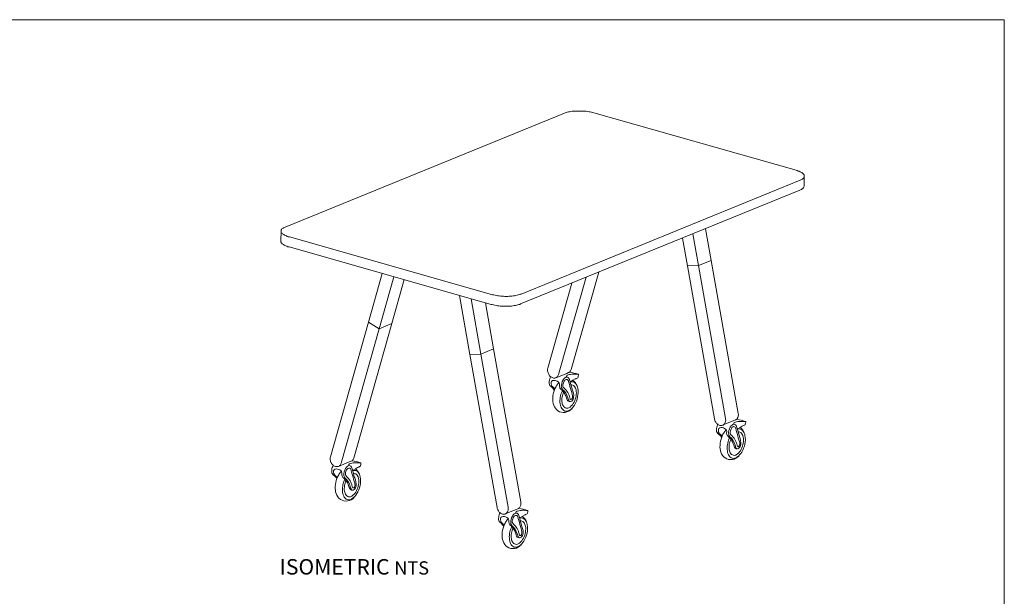
# Model space of a CAD drawing. Units: inches. Extents: x 3 to 213, y 3 to 141.
# Drawn here: x 108 to 213, y 79 to 141 of the extents above; entities that cross this region are included whole.
import ezdxf

# ---------------------------------------------------------------- set-up
doc = ezdxf.new("R2010")
doc.units = ezdxf.units.IN
doc.header["$MEASUREMENT"] = 0
doc.layers.add('Layer 1', color=7, linetype='Continuous')

# ---------------------------------------------------------------- blocks, each defined once
blk = doc.blocks.new('block 3')
at = {"layer": 'Layer 1', "color": 7, "true_color": 0xffffff, "insert": (135.72, 81.8), "char_height": 1.652, "attachment_point": 7}
blk.add_mtext('\\fCalibri|b0|i0|c0|p34;\\W1.0004;ISOMETRIC \\fCalibri Light|b0|i1|c0|p34;\\H1.416;NTS', dxfattribs=at)
blk = doc.blocks.new('block 4')
at = {"layer": 'Layer 1', "color": 7, "lineweight": 18, "true_color": 0xffffff}
for points in [[(183.01, 97.76), (184.16, 98.22)], [(184.16, 98.22), (184.36, 98.31)], [(184.54, 97.31), (184.56, 97.32), (184.58, 97.34)]]:
    blk.add_lwpolyline(points, dxfattribs=at)
for points, knots in [([(182.46, 97.87), (182.46, 97.87), (182.44, 97.82), (182.44, 97.82), (182.44, 97.82), (182.41, 97.76), (182.41, 97.76), (182.33, 97.6), (182.31, 97.44), (182.3, 97.27), (182.3, 97.19), (182.3, 97.12), (182.32, 97.05), (182.37, 96.89), (182.5, 96.82), (182.62, 96.72), (182.67, 96.67), (182.71, 96.61), (182.76, 96.56), (182.76, 96.56), (182.84, 96.44), (182.84, 96.44)], [0, 0, 0, 0, 1, 1, 1, 2, 2, 2, 3, 3, 3, 4, 4, 4, 5, 5, 5, 6, 6, 6, 7, 7, 7, 7]), ([(184.76, 96.52), (184.75, 96.54), (184.75, 96.55), (184.75, 96.56), (184.65, 96.87), (184.57, 97.18), (184.48, 97.49), (184.45, 97.62), (184.39, 97.77), (184.26, 97.82), (184.2, 97.85), (184.12, 97.84), (184.05, 97.81), (183.99, 97.78), (183.93, 97.73), (183.88, 97.68), (183.71, 97.49), (183.62, 97.23), (183.6, 96.97), (183.59, 96.84), (183.6, 96.71), (183.66, 96.6), (183.72, 96.5), (183.81, 96.43), (183.89, 96.35), (184.15, 96.09), (184.24, 95.7), (184.38, 95.35), (184.39, 95.31), (184.41, 95.26), (184.46, 95.23), (184.53, 95.18), (184.63, 95.22), (184.7, 95.28), (184.81, 95.38), (184.88, 95.53), (184.91, 95.68), (184.95, 95.97), (184.84, 96.25), (184.76, 96.52)], [0, 0, 0, 0, 1, 1, 1, 2, 2, 2, 3, 3, 3, 4, 4, 4, 5, 5, 5, 6, 6, 6, 7, 7, 7, 8, 8, 8, 9, 9, 9, 10, 10, 10, 11, 11, 11, 12, 12, 12, 13, 13, 13, 13]), ([(184.14, 97.86), (184.14, 97.91), (184.12, 97.99), (184.18, 98.02), (184.19, 98.02), (184.2, 98.03), (184.21, 98.03), (184.37, 98.07), (184.53, 98.12), (184.69, 98.13), (184.91, 98.16), (185.18, 98.13), (185.39, 98.12)], [0, 0, 0, 0, 1, 1, 1, 2, 2, 2, 3, 3, 3, 4, 4, 4, 4]), ([(184.48, 98.36), (184.78, 98.29), (185.09, 98.24), (185.39, 98.12), (185.4, 98.12), (185.41, 98.11), (185.42, 98.11), (185.44, 98.08), (185.41, 97.99), (185.41, 97.96), (185.39, 97.89), (185.36, 97.76), (185.36, 97.76), (185.36, 97.76), (185.21, 97.7), (185.19, 97.69), (185.14, 97.67), (185.1, 97.65), (185.06, 97.62), (185.06, 97.62), (184.83, 97.49), (184.83, 97.49), (184.83, 97.49), (184.58, 97.34), (184.58, 97.34)], [0, 0, 0, 0, 1, 1, 1, 2, 2, 2, 3, 3, 3, 4, 4, 4, 5, 5, 5, 6, 6, 6, 7, 7, 7, 8, 8, 8, 8]), ([(184.51, 95.21), (184.51, 95.21), (184.41, 95.22), (184.41, 95.22), (184.31, 95.26), (184.27, 95.31), (184.23, 95.4), (184.16, 95.54), (184.11, 95.69), (184.06, 95.84), (184, 95.99), (183.92, 96.13), (183.82, 96.26), (183.77, 96.32), (183.72, 96.38), (183.66, 96.43), (183.61, 96.49), (183.54, 96.52), (183.5, 96.58), (183.46, 96.62), (183.43, 96.67), (183.41, 96.73), (183.38, 96.84), (183.38, 96.95), (183.39, 97.07), (183.4, 97.24), (183.19, 97.39), (183.05, 97.44), (182.89, 97.5), (182.69, 97.5), (182.55, 97.38), (182.45, 97.28), (182.51, 96.98), (182.59, 96.88), (182.65, 96.79), (182.75, 96.73), (182.83, 96.66), (182.83, 96.66), (182.91, 96.57), (182.91, 96.57)], [0, 0, 0, 0, 1, 1, 1, 2, 2, 2, 3, 3, 3, 4, 4, 4, 5, 5, 5, 6, 6, 6, 7, 7, 7, 8, 8, 8, 9, 9, 9, 10, 10, 10, 11, 11, 11, 12, 12, 12, 13, 13, 13, 13]), ([(184.69, 94.44), (184.51, 94.25), (184.26, 94.11), (184, 94.07), (183.73, 94.03), (183.45, 94.09), (183.22, 94.24), (183.01, 94.38), (182.86, 94.6), (182.78, 94.84), (182.69, 95.08), (182.66, 95.34), (182.68, 95.59), (182.69, 95.89), (182.75, 96.18), (182.86, 96.46), (182.91, 96.6), (182.97, 96.73), (183.05, 96.86), (183.12, 96.98), (183.21, 97.08), (183.28, 97.19), (183.28, 97.19), (183.31, 97.21), (183.31, 97.21)], [0, 0, 0, 0, 1, 1, 1, 2, 2, 2, 3, 3, 3, 4, 4, 4, 5, 5, 5, 6, 6, 6, 7, 7, 7, 8, 8, 8, 8]), ([(183.69, 96.41), (183.69, 96.41), (183.66, 96.31), (183.66, 96.31), (183.48, 95.89), (183.41, 95.43), (183.47, 94.99), (183.49, 94.8), (183.54, 94.62), (183.65, 94.46), (183.75, 94.31), (183.92, 94.19), (184.11, 94.19), (184.25, 94.19), (184.38, 94.24), (184.49, 94.31), (184.7, 94.45), (184.87, 94.64), (185, 94.85), (185.31, 95.37), (185.47, 96.04), (185.34, 96.64), (185.31, 96.82), (185.24, 97.01), (185.12, 97.14), (184.98, 97.29), (184.76, 97.38), (184.56, 97.31), (184.56, 97.31), (184.54, 97.31), (184.54, 97.31)], [0, 0, 0, 0, 1, 1, 1, 2, 2, 2, 3, 3, 3, 4, 4, 4, 5, 5, 5, 6, 6, 6, 7, 7, 7, 8, 8, 8, 9, 9, 9, 10, 10, 10, 10]), ([(184.63, 97.01), (184.63, 97.01), (184.64, 97.01), (184.64, 97.01), (184.64, 97.01), (184.71, 97.01), (184.71, 97.01), (184.97, 97.01), (185.12, 96.67), (185.16, 96.46), (185.21, 96.25), (185.19, 96.03), (185.16, 95.82), (185.08, 95.37), (184.89, 94.91), (184.52, 94.64), (184.43, 94.57), (184.33, 94.51), (184.22, 94.51), (184.07, 94.5), (183.93, 94.58), (183.83, 94.69), (183.74, 94.81), (183.69, 94.95), (183.67, 95.1), (183.63, 95.3), (183.64, 95.51), (183.67, 95.71), (183.7, 95.89), (183.78, 96.06), (183.83, 96.24)], [0, 0, 0, 0, 1, 1, 1, 2, 2, 2, 3, 3, 3, 4, 4, 4, 5, 5, 5, 6, 6, 6, 7, 7, 7, 8, 8, 8, 9, 9, 9, 10, 10, 10, 10]), ([(184.54, 95.47), (184.54, 95.47), (184.55, 95.47), (184.55, 95.46), (184.62, 95.4), (184.71, 95.49), (184.74, 95.55), (184.83, 95.67), (184.79, 95.83), (184.75, 95.97), (184.67, 96.26), (184.59, 96.54), (184.51, 96.83), (184.47, 96.97), (184.43, 97.12), (184.39, 97.26), (184.36, 97.37), (184.34, 97.52), (184.24, 97.57), (184.16, 97.61), (184.07, 97.58), (184.01, 97.53), (183.92, 97.46), (183.86, 97.34), (183.82, 97.23), (183.77, 97.08), (183.73, 96.9), (183.8, 96.76), (183.85, 96.69), (183.91, 96.63), (183.98, 96.58), (184.13, 96.43), (184.25, 96.25), (184.34, 96.06), (184.39, 95.96), (184.43, 95.86), (184.46, 95.75), (184.49, 95.68), (184.49, 95.54), (184.54, 95.47)], [0, 0, 0, 0, 1, 1, 1, 2, 2, 2, 3, 3, 3, 4, 4, 4, 5, 5, 5, 6, 6, 6, 7, 7, 7, 8, 8, 8, 9, 9, 9, 10, 10, 10, 11, 11, 11, 12, 12, 12, 13, 13, 13, 13])]:
    blk.add_open_spline(points, degree=3, knots=knots, dxfattribs=at)
blk.add_open_spline([(185.27, 96.91), (185.17, 97.14), (185.02, 97.34), (184.83, 97.49)], degree=3, dxfattribs=at)
blk = doc.blocks.new('block 5')
at = {"layer": 'Layer 1', "color": 7, "lineweight": 18, "true_color": 0xffffff}
for points in [[(165.18, 102.79), (166.33, 103.26)], [(166.33, 103.26), (166.53, 103.34)], [(166.71, 102.34), (166.73, 102.36), (166.74, 102.37)]]:
    blk.add_lwpolyline(points, dxfattribs=at)
for points, knots in [([(164.63, 102.91), (164.63, 102.91), (164.61, 102.86), (164.61, 102.86), (164.61, 102.86), (164.58, 102.79), (164.58, 102.79), (164.5, 102.64), (164.47, 102.47), (164.47, 102.3), (164.47, 102.23), (164.47, 102.15), (164.49, 102.08), (164.54, 101.93), (164.67, 101.85), (164.79, 101.75), (164.84, 101.7), (164.88, 101.64), (164.93, 101.59), (164.93, 101.59), (165.01, 101.47), (165.01, 101.47)], [0, 0, 0, 0, 1, 1, 1, 2, 2, 2, 3, 3, 3, 4, 4, 4, 5, 5, 5, 6, 6, 6, 7, 7, 7, 7]), ([(166.31, 102.89), (166.31, 102.94), (166.29, 103.02), (166.35, 103.05), (166.36, 103.06), (166.37, 103.06), (166.38, 103.06), (166.54, 103.1), (166.7, 103.15), (166.86, 103.17), (167.07, 103.19), (167.34, 103.17), (167.56, 103.16)], [0, 0, 0, 0, 1, 1, 1, 2, 2, 2, 3, 3, 3, 4, 4, 4, 4]), ([(166.64, 103.39), (166.95, 103.33), (167.26, 103.27), (167.56, 103.16), (167.57, 103.15), (167.58, 103.15), (167.59, 103.14), (167.61, 103.11), (167.58, 103.02), (167.57, 102.99), (167.56, 102.93), (167.52, 102.79), (167.52, 102.79), (167.52, 102.79), (167.37, 102.73), (167.35, 102.72), (167.31, 102.7), (167.27, 102.68), (167.23, 102.66), (167.23, 102.66), (166.99, 102.52), (166.99, 102.52), (166.99, 102.52), (166.74, 102.37), (166.74, 102.37)], [0, 0, 0, 0, 1, 1, 1, 2, 2, 2, 3, 3, 3, 4, 4, 4, 5, 5, 5, 6, 6, 6, 7, 7, 7, 8, 8, 8, 8]), ([(166.68, 100.24), (166.68, 100.24), (166.58, 100.26), (166.58, 100.26), (166.48, 100.29), (166.43, 100.34), (166.39, 100.43), (166.33, 100.58), (166.28, 100.73), (166.23, 100.87), (166.17, 101.03), (166.09, 101.16), (165.99, 101.29), (165.94, 101.35), (165.89, 101.41), (165.83, 101.47), (165.78, 101.52), (165.71, 101.56), (165.66, 101.61), (165.62, 101.65), (165.6, 101.71), (165.58, 101.76), (165.54, 101.88), (165.54, 101.98), (165.55, 102.1), (165.57, 102.28), (165.36, 102.42), (165.21, 102.47), (165.05, 102.53), (164.85, 102.54), (164.72, 102.41), (164.61, 102.31), (164.68, 102.01), (164.75, 101.91), (164.82, 101.82), (164.92, 101.77), (164.99, 101.69), (164.99, 101.69), (165.08, 101.61), (165.08, 101.61)], [0, 0, 0, 0, 1, 1, 1, 2, 2, 2, 3, 3, 3, 4, 4, 4, 5, 5, 5, 6, 6, 6, 7, 7, 7, 8, 8, 8, 9, 9, 9, 10, 10, 10, 11, 11, 11, 12, 12, 12, 13, 13, 13, 13]), ([(166.86, 99.48), (166.68, 99.28), (166.43, 99.14), (166.16, 99.1), (165.9, 99.06), (165.61, 99.12), (165.39, 99.27), (165.18, 99.42), (165.03, 99.64), (164.94, 99.88), (164.86, 100.12), (164.83, 100.37), (164.84, 100.63), (164.85, 100.92), (164.92, 101.21), (165.02, 101.49), (165.08, 101.63), (165.14, 101.76), (165.22, 101.89), (165.28, 102.01), (165.37, 102.11), (165.44, 102.22), (165.44, 102.22), (165.48, 102.24), (165.48, 102.24)], [0, 0, 0, 0, 1, 1, 1, 2, 2, 2, 3, 3, 3, 4, 4, 4, 5, 5, 5, 6, 6, 6, 7, 7, 7, 8, 8, 8, 8]), ([(165.86, 101.44), (165.86, 101.44), (165.83, 101.34), (165.83, 101.34), (165.65, 100.93), (165.57, 100.47), (165.63, 100.02), (165.66, 99.84), (165.71, 99.65), (165.81, 99.5), (165.92, 99.34), (166.09, 99.23), (166.28, 99.22), (166.41, 99.22), (166.54, 99.27), (166.66, 99.35), (166.87, 99.48), (167.03, 99.67), (167.16, 99.88), (167.47, 100.4), (167.63, 101.07), (167.51, 101.67), (167.47, 101.86), (167.41, 102.04), (167.28, 102.18), (167.15, 102.33), (166.92, 102.41), (166.73, 102.34), (166.73, 102.34), (166.71, 102.34), (166.71, 102.34)], [0, 0, 0, 0, 1, 1, 1, 2, 2, 2, 3, 3, 3, 4, 4, 4, 5, 5, 5, 6, 6, 6, 7, 7, 7, 8, 8, 8, 9, 9, 9, 10, 10, 10, 10]), ([(166.92, 101.56), (166.92, 101.57), (166.92, 101.58), (166.91, 101.6), (166.82, 101.9), (166.74, 102.21), (166.65, 102.52), (166.61, 102.65), (166.56, 102.81), (166.43, 102.85), (166.36, 102.88), (166.28, 102.87), (166.22, 102.84), (166.15, 102.81), (166.1, 102.76), (166.05, 102.71), (165.88, 102.52), (165.79, 102.26), (165.76, 102), (165.75, 101.88), (165.76, 101.74), (165.83, 101.63), (165.88, 101.54), (165.98, 101.47), (166.06, 101.39), (166.32, 101.12), (166.41, 100.74), (166.54, 100.39), (166.56, 100.34), (166.58, 100.29), (166.62, 100.26), (166.7, 100.21), (166.8, 100.25), (166.86, 100.31), (166.98, 100.41), (167.05, 100.56), (167.07, 100.71), (167.12, 101), (167.01, 101.29), (166.92, 101.56)], [0, 0, 0, 0, 1, 1, 1, 2, 2, 2, 3, 3, 3, 4, 4, 4, 5, 5, 5, 6, 6, 6, 7, 7, 7, 8, 8, 8, 9, 9, 9, 10, 10, 10, 11, 11, 11, 12, 12, 12, 13, 13, 13, 13]), ([(166.79, 102.04), (166.79, 102.04), (166.81, 102.04), (166.81, 102.04), (166.81, 102.04), (166.87, 102.04), (166.87, 102.04), (167.13, 102.04), (167.28, 101.7), (167.33, 101.49), (167.38, 101.28), (167.36, 101.06), (167.33, 100.85), (167.25, 100.4), (167.05, 99.95), (166.69, 99.67), (166.6, 99.6), (166.5, 99.55), (166.38, 99.54), (166.24, 99.53), (166.09, 99.61), (166, 99.72), (165.91, 99.84), (165.86, 99.99), (165.83, 100.13), (165.8, 100.33), (165.8, 100.54), (165.84, 100.74), (165.87, 100.93), (165.94, 101.09), (165.99, 101.27)], [0, 0, 0, 0, 1, 1, 1, 2, 2, 2, 3, 3, 3, 4, 4, 4, 5, 5, 5, 6, 6, 6, 7, 7, 7, 8, 8, 8, 9, 9, 9, 10, 10, 10, 10]), ([(166.71, 100.51), (166.71, 100.5), (166.71, 100.5), (166.72, 100.49), (166.78, 100.44), (166.88, 100.53), (166.91, 100.58), (166.99, 100.7), (166.96, 100.86), (166.92, 101.01), (166.84, 101.29), (166.76, 101.58), (166.68, 101.86), (166.64, 102.01), (166.6, 102.15), (166.56, 102.3), (166.53, 102.4), (166.51, 102.55), (166.4, 102.6), (166.33, 102.64), (166.24, 102.61), (166.18, 102.56), (166.08, 102.49), (166.03, 102.37), (165.99, 102.26), (165.93, 102.11), (165.89, 101.94), (165.97, 101.8), (166.01, 101.72), (166.08, 101.67), (166.14, 101.61), (166.3, 101.46), (166.42, 101.28), (166.51, 101.09), (166.56, 100.99), (166.6, 100.89), (166.63, 100.78), (166.65, 100.71), (166.65, 100.57), (166.71, 100.51)], [0, 0, 0, 0, 1, 1, 1, 2, 2, 2, 3, 3, 3, 4, 4, 4, 5, 5, 5, 6, 6, 6, 7, 7, 7, 8, 8, 8, 9, 9, 9, 10, 10, 10, 11, 11, 11, 12, 12, 12, 13, 13, 13, 13])]:
    blk.add_open_spline(points, degree=3, knots=knots, dxfattribs=at)
blk.add_open_spline([(167.44, 101.94), (167.34, 102.17), (167.19, 102.37), (167, 102.52)], degree=3, dxfattribs=at)
blk = doc.blocks.new('block 6')
at = {"layer": 'Layer 1', "color": 7, "lineweight": 18, "true_color": 0xffffff}
for points in [[(159.78, 88.27), (160.93, 88.74)], [(160.93, 88.74), (161.13, 88.82)], [(161.31, 87.82), (161.33, 87.84), (161.34, 87.86)]]:
    blk.add_lwpolyline(points, dxfattribs=at)
for points, knots in [([(159.23, 88.39), (159.23, 88.39), (159.21, 88.34), (159.21, 88.34), (159.21, 88.34), (159.18, 88.28), (159.18, 88.27), (159.1, 88.12), (159.07, 87.95), (159.07, 87.78), (159.07, 87.71), (159.07, 87.64), (159.09, 87.57), (159.14, 87.41), (159.27, 87.33), (159.39, 87.23), (159.44, 87.19), (159.48, 87.13), (159.53, 87.07), (159.53, 87.07), (159.61, 86.96), (159.61, 86.96)], [0, 0, 0, 0, 1, 1, 1, 2, 2, 2, 3, 3, 3, 4, 4, 4, 5, 5, 5, 6, 6, 6, 7, 7, 7, 7]), ([(161.52, 87.04), (161.52, 87.05), (161.52, 87.07), (161.51, 87.08), (161.42, 87.39), (161.34, 87.7), (161.25, 88.01), (161.21, 88.14), (161.16, 88.29), (161.03, 88.34), (160.96, 88.36), (160.88, 88.35), (160.82, 88.32), (160.75, 88.3), (160.7, 88.25), (160.65, 88.19), (160.48, 88), (160.39, 87.74), (160.36, 87.49), (160.35, 87.36), (160.36, 87.23), (160.43, 87.12), (160.48, 87.02), (160.58, 86.95), (160.66, 86.87), (160.92, 86.6), (161.01, 86.22), (161.14, 85.87), (161.16, 85.82), (161.18, 85.77), (161.22, 85.75), (161.3, 85.7), (161.4, 85.74), (161.46, 85.79), (161.58, 85.89), (161.65, 86.04), (161.67, 86.2), (161.72, 86.48), (161.61, 86.77), (161.52, 87.04)], [0, 0, 0, 0, 1, 1, 1, 2, 2, 2, 3, 3, 3, 4, 4, 4, 5, 5, 5, 6, 6, 6, 7, 7, 7, 8, 8, 8, 9, 9, 9, 10, 10, 10, 11, 11, 11, 12, 12, 12, 13, 13, 13, 13]), ([(160.91, 88.37), (160.91, 88.43), (160.89, 88.51), (160.95, 88.54), (160.96, 88.54), (160.97, 88.54), (160.98, 88.55), (161.14, 88.59), (161.3, 88.63), (161.46, 88.65), (161.67, 88.67), (161.94, 88.65), (162.16, 88.64)], [0, 0, 0, 0, 1, 1, 1, 2, 2, 2, 3, 3, 3, 4, 4, 4, 4]), ([(161.24, 88.87), (161.55, 88.81), (161.86, 88.76), (162.16, 88.64), (162.17, 88.64), (162.18, 88.63), (162.19, 88.62), (162.21, 88.6), (162.18, 88.51), (162.17, 88.48), (162.16, 88.41), (162.12, 88.28), (162.12, 88.28), (162.12, 88.28), (161.97, 88.22), (161.95, 88.21), (161.91, 88.18), (161.87, 88.16), (161.83, 88.14), (161.83, 88.14), (161.59, 88.01), (161.59, 88.01), (161.59, 88.01), (161.34, 87.86), (161.34, 87.86)], [0, 0, 0, 0, 1, 1, 1, 2, 2, 2, 3, 3, 3, 4, 4, 4, 5, 5, 5, 6, 6, 6, 7, 7, 7, 8, 8, 8, 8]), ([(161.28, 85.72), (161.28, 85.72), (161.18, 85.74), (161.18, 85.74), (161.08, 85.77), (161.03, 85.82), (160.99, 85.91), (160.93, 86.06), (160.88, 86.21), (160.83, 86.36), (160.77, 86.51), (160.69, 86.65), (160.59, 86.77), (160.54, 86.84), (160.49, 86.9), (160.43, 86.95), (160.38, 87), (160.31, 87.04), (160.26, 87.09), (160.22, 87.14), (160.2, 87.19), (160.18, 87.24), (160.14, 87.36), (160.14, 87.47), (160.15, 87.58), (160.17, 87.76), (159.96, 87.9), (159.81, 87.96), (159.65, 88.02), (159.45, 88.02), (159.32, 87.89), (159.21, 87.79), (159.28, 87.49), (159.35, 87.39), (159.42, 87.31), (159.52, 87.25), (159.59, 87.17), (159.59, 87.17), (159.68, 87.09), (159.68, 87.09)], [0, 0, 0, 0, 1, 1, 1, 2, 2, 2, 3, 3, 3, 4, 4, 4, 5, 5, 5, 6, 6, 6, 7, 7, 7, 8, 8, 8, 9, 9, 9, 10, 10, 10, 11, 11, 11, 12, 12, 12, 13, 13, 13, 13]), ([(161.46, 84.96), (161.28, 84.76), (161.03, 84.62), (160.76, 84.58), (160.5, 84.54), (160.21, 84.6), (159.99, 84.76), (159.78, 84.9), (159.63, 85.12), (159.54, 85.36), (159.46, 85.6), (159.43, 85.86), (159.44, 86.11), (159.45, 86.41), (159.52, 86.7), (159.62, 86.97), (159.68, 87.11), (159.74, 87.25), (159.82, 87.38), (159.88, 87.49), (159.97, 87.59), (160.04, 87.71), (160.04, 87.71), (160.08, 87.72), (160.08, 87.72)], [0, 0, 0, 0, 1, 1, 1, 2, 2, 2, 3, 3, 3, 4, 4, 4, 5, 5, 5, 6, 6, 6, 7, 7, 7, 8, 8, 8, 8]), ([(160.46, 86.92), (160.46, 86.92), (160.43, 86.82), (160.43, 86.82), (160.25, 86.41), (160.17, 85.95), (160.23, 85.5), (160.26, 85.32), (160.31, 85.13), (160.41, 84.98), (160.52, 84.83), (160.69, 84.71), (160.88, 84.71), (161.01, 84.7), (161.14, 84.76), (161.26, 84.83), (161.47, 84.96), (161.63, 85.15), (161.76, 85.37), (162.07, 85.88), (162.23, 86.56), (162.11, 87.15), (162.07, 87.34), (162.01, 87.52), (161.88, 87.66), (161.75, 87.81), (161.52, 87.89), (161.33, 87.82), (161.33, 87.82), (161.31, 87.82), (161.31, 87.82)], [0, 0, 0, 0, 1, 1, 1, 2, 2, 2, 3, 3, 3, 4, 4, 4, 5, 5, 5, 6, 6, 6, 7, 7, 7, 8, 8, 8, 9, 9, 9, 10, 10, 10, 10]), ([(161.39, 87.52), (161.39, 87.52), (161.41, 87.52), (161.41, 87.52), (161.41, 87.52), (161.47, 87.52), (161.47, 87.52), (161.73, 87.52), (161.88, 87.18), (161.93, 86.97), (161.98, 86.76), (161.96, 86.55), (161.93, 86.33), (161.85, 85.88), (161.65, 85.43), (161.29, 85.15), (161.2, 85.09), (161.1, 85.03), (160.98, 85.02), (160.84, 85.01), (160.69, 85.09), (160.6, 85.21), (160.51, 85.32), (160.46, 85.47), (160.43, 85.61), (160.4, 85.82), (160.4, 86.02), (160.44, 86.22), (160.47, 86.41), (160.54, 86.58), (160.59, 86.76)], [0, 0, 0, 0, 1, 1, 1, 2, 2, 2, 3, 3, 3, 4, 4, 4, 5, 5, 5, 6, 6, 6, 7, 7, 7, 8, 8, 8, 9, 9, 9, 10, 10, 10, 10]), ([(161.31, 85.99), (161.31, 85.99), (161.31, 85.98), (161.32, 85.98), (161.38, 85.92), (161.48, 86.01), (161.51, 86.06), (161.59, 86.18), (161.56, 86.35), (161.52, 86.49), (161.44, 86.77), (161.36, 87.06), (161.28, 87.35), (161.24, 87.49), (161.2, 87.64), (161.16, 87.78), (161.13, 87.88), (161.11, 88.03), (161, 88.09), (160.93, 88.12), (160.84, 88.1), (160.78, 88.05), (160.68, 87.97), (160.63, 87.86), (160.59, 87.74), (160.53, 87.59), (160.49, 87.42), (160.57, 87.28), (160.61, 87.21), (160.68, 87.15), (160.74, 87.09), (160.9, 86.94), (161.02, 86.76), (161.11, 86.57), (161.16, 86.47), (161.2, 86.37), (161.23, 86.27), (161.25, 86.19), (161.25, 86.06), (161.31, 85.99)], [0, 0, 0, 0, 1, 1, 1, 2, 2, 2, 3, 3, 3, 4, 4, 4, 5, 5, 5, 6, 6, 6, 7, 7, 7, 8, 8, 8, 9, 9, 9, 10, 10, 10, 11, 11, 11, 12, 12, 12, 13, 13, 13, 13])]:
    blk.add_open_spline(points, degree=3, knots=knots, dxfattribs=at)
blk.add_open_spline([(162.04, 87.43), (161.94, 87.66), (161.79, 87.85), (161.6, 88.01)], degree=3, dxfattribs=at)
blk = doc.blocks.new('block 7')
at = {"layer": 'Layer 1', "color": 7, "lineweight": 18, "true_color": 0xffffff}
for points in [[(141.98, 93.34), (143.13, 93.81)], [(143.13, 93.81), (143.33, 93.89)], [(143.51, 92.89), (143.53, 92.91), (143.54, 92.92)]]:
    blk.add_lwpolyline(points, dxfattribs=at)
for points, knots in [([(141.43, 93.46), (141.43, 93.46), (141.41, 93.41), (141.41, 93.41), (141.41, 93.41), (141.38, 93.34), (141.38, 93.34), (141.3, 93.19), (141.27, 93.02), (141.27, 92.85), (141.27, 92.78), (141.27, 92.7), (141.29, 92.63), (141.34, 92.48), (141.47, 92.4), (141.59, 92.3), (141.64, 92.25), (141.68, 92.19), (141.73, 92.14), (141.73, 92.14), (141.81, 92.02), (141.81, 92.02)], [0, 0, 0, 0, 1, 1, 1, 2, 2, 2, 3, 3, 3, 4, 4, 4, 5, 5, 5, 6, 6, 6, 7, 7, 7, 7]), ([(143.11, 93.44), (143.11, 93.49), (143.09, 93.57), (143.15, 93.6), (143.16, 93.61), (143.17, 93.61), (143.18, 93.61), (143.34, 93.65), (143.5, 93.7), (143.66, 93.72), (143.87, 93.74), (144.14, 93.72), (144.36, 93.71)], [0, 0, 0, 0, 1, 1, 1, 2, 2, 2, 3, 3, 3, 4, 4, 4, 4]), ([(143.44, 93.94), (143.75, 93.88), (144.06, 93.82), (144.36, 93.71), (144.37, 93.7), (144.38, 93.7), (144.39, 93.69), (144.41, 93.66), (144.38, 93.57), (144.37, 93.54), (144.36, 93.48), (144.32, 93.34), (144.32, 93.34), (144.32, 93.34), (144.17, 93.28), (144.15, 93.27), (144.11, 93.25), (144.07, 93.23), (144.03, 93.21), (144.03, 93.21), (143.79, 93.07), (143.79, 93.07), (143.79, 93.07), (143.54, 92.92), (143.54, 92.92)], [0, 0, 0, 0, 1, 1, 1, 2, 2, 2, 3, 3, 3, 4, 4, 4, 5, 5, 5, 6, 6, 6, 7, 7, 7, 8, 8, 8, 8]), ([(143.48, 90.79), (143.48, 90.79), (143.38, 90.81), (143.38, 90.81), (143.28, 90.84), (143.23, 90.89), (143.19, 90.98), (143.13, 91.13), (143.08, 91.28), (143.03, 91.42), (142.97, 91.58), (142.89, 91.71), (142.79, 91.84), (142.74, 91.9), (142.69, 91.96), (142.63, 92.02), (142.58, 92.07), (142.51, 92.11), (142.46, 92.16), (142.42, 92.2), (142.4, 92.26), (142.38, 92.31), (142.34, 92.43), (142.34, 92.53), (142.35, 92.65), (142.37, 92.83), (142.16, 92.97), (142.01, 93.02), (141.85, 93.08), (141.65, 93.09), (141.52, 92.96), (141.41, 92.86), (141.48, 92.56), (141.55, 92.46), (141.62, 92.37), (141.72, 92.32), (141.79, 92.24), (141.79, 92.24), (141.88, 92.16), (141.88, 92.16)], [0, 0, 0, 0, 1, 1, 1, 2, 2, 2, 3, 3, 3, 4, 4, 4, 5, 5, 5, 6, 6, 6, 7, 7, 7, 8, 8, 8, 9, 9, 9, 10, 10, 10, 11, 11, 11, 12, 12, 12, 13, 13, 13, 13]), ([(143.66, 90.03), (143.48, 89.83), (143.23, 89.69), (142.96, 89.65), (142.7, 89.61), (142.41, 89.67), (142.19, 89.82), (141.98, 89.97), (141.83, 90.19), (141.74, 90.43), (141.66, 90.67), (141.63, 90.92), (141.64, 91.18), (141.65, 91.47), (141.72, 91.76), (141.82, 92.04), (141.88, 92.18), (141.94, 92.31), (142.02, 92.44), (142.08, 92.56), (142.17, 92.66), (142.24, 92.77), (142.24, 92.77), (142.28, 92.79), (142.28, 92.79)], [0, 0, 0, 0, 1, 1, 1, 2, 2, 2, 3, 3, 3, 4, 4, 4, 5, 5, 5, 6, 6, 6, 7, 7, 7, 8, 8, 8, 8]), ([(142.66, 91.99), (142.66, 91.99), (142.63, 91.89), (142.63, 91.89), (142.45, 91.48), (142.37, 91.02), (142.43, 90.57), (142.46, 90.39), (142.51, 90.2), (142.61, 90.05), (142.72, 89.89), (142.89, 89.78), (143.08, 89.77), (143.21, 89.77), (143.34, 89.82), (143.46, 89.9), (143.67, 90.03), (143.83, 90.22), (143.96, 90.43), (144.27, 90.95), (144.43, 91.62), (144.31, 92.22), (144.27, 92.41), (144.21, 92.59), (144.08, 92.73), (143.95, 92.88), (143.72, 92.96), (143.53, 92.89), (143.53, 92.89), (143.51, 92.89), (143.51, 92.89)], [0, 0, 0, 0, 1, 1, 1, 2, 2, 2, 3, 3, 3, 4, 4, 4, 5, 5, 5, 6, 6, 6, 7, 7, 7, 8, 8, 8, 9, 9, 9, 10, 10, 10, 10]), ([(143.72, 92.11), (143.72, 92.12), (143.72, 92.13), (143.71, 92.15), (143.62, 92.45), (143.54, 92.76), (143.45, 93.07), (143.41, 93.2), (143.36, 93.36), (143.23, 93.4), (143.16, 93.43), (143.08, 93.42), (143.02, 93.39), (142.95, 93.36), (142.9, 93.31), (142.85, 93.26), (142.68, 93.07), (142.59, 92.81), (142.56, 92.55), (142.55, 92.43), (142.56, 92.29), (142.63, 92.18), (142.68, 92.09), (142.78, 92.02), (142.86, 91.94), (143.12, 91.67), (143.21, 91.29), (143.34, 90.94), (143.36, 90.89), (143.38, 90.84), (143.42, 90.81), (143.5, 90.76), (143.6, 90.8), (143.66, 90.86), (143.78, 90.96), (143.85, 91.11), (143.87, 91.26), (143.92, 91.55), (143.81, 91.84), (143.72, 92.11)], [0, 0, 0, 0, 1, 1, 1, 2, 2, 2, 3, 3, 3, 4, 4, 4, 5, 5, 5, 6, 6, 6, 7, 7, 7, 8, 8, 8, 9, 9, 9, 10, 10, 10, 11, 11, 11, 12, 12, 12, 13, 13, 13, 13]), ([(143.59, 92.59), (143.59, 92.59), (143.61, 92.59), (143.61, 92.59), (143.61, 92.59), (143.67, 92.59), (143.67, 92.59), (143.93, 92.59), (144.08, 92.25), (144.13, 92.04), (144.18, 91.83), (144.16, 91.61), (144.13, 91.4), (144.05, 90.95), (143.85, 90.5), (143.49, 90.22), (143.4, 90.15), (143.3, 90.1), (143.18, 90.09), (143.04, 90.08), (142.89, 90.16), (142.8, 90.27), (142.71, 90.39), (142.66, 90.54), (142.63, 90.68), (142.6, 90.88), (142.6, 91.09), (142.64, 91.29), (142.67, 91.48), (142.74, 91.64), (142.79, 91.82)], [0, 0, 0, 0, 1, 1, 1, 2, 2, 2, 3, 3, 3, 4, 4, 4, 5, 5, 5, 6, 6, 6, 7, 7, 7, 8, 8, 8, 9, 9, 9, 10, 10, 10, 10]), ([(143.51, 91.06), (143.51, 91.05), (143.51, 91.05), (143.52, 91.04), (143.58, 90.99), (143.68, 91.08), (143.71, 91.13), (143.79, 91.25), (143.76, 91.41), (143.72, 91.56), (143.64, 91.84), (143.56, 92.13), (143.48, 92.41), (143.44, 92.56), (143.4, 92.7), (143.36, 92.85), (143.33, 92.95), (143.31, 93.1), (143.2, 93.15), (143.13, 93.19), (143.04, 93.16), (142.98, 93.11), (142.88, 93.04), (142.83, 92.92), (142.79, 92.81), (142.73, 92.66), (142.69, 92.49), (142.77, 92.35), (142.81, 92.27), (142.88, 92.22), (142.94, 92.16), (143.1, 92.01), (143.22, 91.83), (143.31, 91.64), (143.36, 91.54), (143.4, 91.44), (143.43, 91.33), (143.45, 91.26), (143.45, 91.12), (143.51, 91.06)], [0, 0, 0, 0, 1, 1, 1, 2, 2, 2, 3, 3, 3, 4, 4, 4, 5, 5, 5, 6, 6, 6, 7, 7, 7, 8, 8, 8, 9, 9, 9, 10, 10, 10, 11, 11, 11, 12, 12, 12, 13, 13, 13, 13])]:
    blk.add_open_spline(points, degree=3, knots=knots, dxfattribs=at)
blk.add_open_spline([(144.24, 92.49), (144.14, 92.72), (143.99, 92.92), (143.8, 93.07)], degree=3, dxfattribs=at)

msp = doc.modelspace()

# ---------------------------------------------------------------- linework, layer by layer
at = {"layer": 'Layer 1', "color": 9, "lineweight": 18, "true_color": 0xc0c0c0}
for points in [[(2.98, 140.98), (213, 140.98)], [(213, 2.98), (213, 140.98)]]:
    msp.add_lwpolyline(points, dxfattribs=at)
at = {"layer": 'Layer 1', "color": 7, "lineweight": 18, "true_color": 0xffffff}
for points in [[(166.09, 131.01), (136.31, 118.87)], [(169.24, 131.04), (169.11, 131.09), (168.98, 131.11), (168.84, 131.14), (168.71, 131.17), (168.56, 131.19), (168.41, 131.21), (168.26, 131.23), (168.11, 131.24), (167.96, 131.24), (167.79, 131.24), (167.64, 131.24), (167.49, 131.24), (167.34, 131.24), (167.19, 131.24), (167.06, 131.23), (166.91, 131.21), (166.78, 131.19), (166.64, 131.16), (166.53, 131.14), (166.39, 131.11), (166.29, 131.07), (166.18, 131.04), (166.09, 131.01)], [(190.79, 124.92), (169.24, 131.04)], [(191.23, 123.86), (191.31, 123.91), (191.39, 123.94), (191.46, 123.99), (191.53, 124.02), (191.57, 124.07), (191.63, 124.12), (191.64, 124.17), (191.67, 124.22), (191.67, 124.27), (191.67, 124.32), (191.67, 124.37), (191.64, 124.42), (191.61, 124.47), (191.57, 124.52), (191.53, 124.57), (191.46, 124.62), (191.39, 124.67), (191.31, 124.72), (191.23, 124.76), (191.13, 124.81), (191.01, 124.84), (190.91, 124.89), (190.79, 124.92)], [(191.64, 123.22), (191.67, 124.29)], [(161.46, 111.72), (191.23, 123.86)], [(191.64, 123.22), (191.64, 123.21), (191.63, 123.16), (191.61, 123.11), (191.57, 123.06), (191.54, 123.01), (191.49, 122.97), (191.42, 122.92), (191.36, 122.87), (191.28, 122.84), (191.19, 122.81)], [(161.41, 110.66), (191.19, 122.81)], [(136.31, 118.87), (136.23, 118.82), (136.14, 118.79), (136.08, 118.74), (136.01, 118.71), (135.96, 118.66), (135.93, 118.61), (135.89, 118.56), (135.88, 118.51), (135.86, 118.46), (135.86, 118.41), (135.88, 118.36), (135.89, 118.31), (135.93, 118.26), (135.98, 118.21), (136.03, 118.16), (136.08, 118.11), (136.16, 118.06), (136.24, 118.01), (136.33, 117.96), (136.43, 117.92), (136.53, 117.87), (136.64, 117.84), (136.76, 117.81)], [(181.73, 115.31), (181.13, 118.69)], [(135.86, 118.44), (135.83, 117.39)], [(136.76, 117.81), (158.31, 111.67)], [(178.67, 117.69), (179.21, 114.72)], [(180.38, 114.76), (179.78, 118.14)], [(136.73, 116.74), (136.59, 116.77), (136.49, 116.82), (136.38, 116.86), (136.28, 116.91), (136.19, 116.94), (136.11, 116.99), (136.04, 117.04), (135.98, 117.09), (135.93, 117.14), (135.89, 117.19), (135.86, 117.24), (135.84, 117.29), (135.83, 117.34), (135.83, 117.39)], [(136.73, 116.74), (158.26, 110.62)], [(180.38, 114.76), (179.21, 114.72)], [(180.38, 114.76), (179.21, 114.72)], [(179.21, 114.72), (182.09, 98.41)], [(181.73, 115.31), (180.38, 114.76)], [(181.73, 115.31), (180.38, 114.76)], [(183.28, 98.44), (180.38, 114.76)], [(184.63, 98.99), (181.73, 115.31)], [(145.18, 108.71), (146.66, 113.92)], [(147.89, 113.57), (146.33, 108.02)], [(165.46, 103.14), (168.39, 113.51)], [(166.81, 103.69), (169.74, 114.06)], [(148.99, 113.26), (147.68, 108.57)], [(166.88, 112.89), (164.31, 103.82)], [(156.01, 105.26), (154.89, 111.57)], [(158.31, 111.67), (158.43, 111.64), (158.56, 111.62), (158.69, 111.59), (158.84, 111.56), (158.99, 111.54), (159.14, 111.52), (159.29, 111.51), (159.44, 111.49), (159.59, 111.49), (159.74, 111.47), (159.89, 111.47), (160.04, 111.47), (160.19, 111.49), (160.34, 111.49), (160.49, 111.51), (160.63, 111.52), (160.78, 111.54), (160.89, 111.57), (161.03, 111.59), (161.14, 111.62), (161.26, 111.66), (161.36, 111.69), (161.46, 111.72)], [(156.13, 111.22), (157.18, 105.31)], [(157.66, 110.79), (158.54, 105.86)], [(161.41, 110.66), (161.33, 110.62), (161.21, 110.59), (161.11, 110.56), (160.99, 110.52), (160.86, 110.51), (160.73, 110.49), (160.59, 110.46), (160.46, 110.44), (160.31, 110.44), (160.16, 110.42), (160.01, 110.42), (159.86, 110.42), (159.71, 110.42), (159.54, 110.42), (159.39, 110.44), (159.24, 110.44), (159.09, 110.46), (158.94, 110.47), (158.81, 110.51), (158.66, 110.52), (158.53, 110.56), (158.39, 110.59), (158.26, 110.62)], [(141.13, 94.37), (145.18, 108.71)], [(147.68, 108.57), (143.61, 94.22)], [(145.18, 108.71), (146.33, 108.02)], [(145.18, 108.71), (146.33, 108.02)], [(147.68, 108.57), (146.33, 108.02)], [(147.68, 108.57), (146.33, 108.02)], [(146.33, 108.02), (142.26, 93.67)], [(157.18, 105.31), (156.01, 105.26)], [(157.18, 105.31), (156.01, 105.26)], [(158.91, 88.94), (156.01, 105.26)], [(158.54, 105.86), (157.18, 105.31)], [(158.54, 105.86), (157.18, 105.31)], [(157.18, 105.31), (160.08, 88.99)], [(158.54, 105.86), (161.43, 89.54)], [(164.31, 103.82), (164.29, 103.76), (164.29, 103.67), (164.28, 103.57), (164.29, 103.49), (164.31, 103.41), (164.34, 103.32), (164.38, 103.24), (164.41, 103.16), (164.46, 103.07), (164.51, 103.01), (164.58, 102.94), (164.63, 102.89), (164.71, 102.84), (164.78, 102.81), (164.84, 102.77), (164.91, 102.76), (164.99, 102.76), (165.06, 102.76), (165.13, 102.77), (165.19, 102.81), (165.24, 102.84), (165.31, 102.87), (165.36, 102.92), (165.39, 102.99), (165.43, 103.06), (165.46, 103.14)], [(166.53, 103.34), (166.54, 103.36), (166.61, 103.39), (166.66, 103.42), (166.71, 103.49), (166.74, 103.54), (166.78, 103.61), (166.81, 103.69)], [(184.32, 98.27), (184.36, 98.31), (184.42, 98.34), (184.48, 98.39), (184.53, 98.44), (184.56, 98.51), (184.59, 98.57), (184.61, 98.66), (184.63, 98.74), (184.64, 98.82), (184.64, 98.91), (184.63, 98.99)], [(182.09, 98.41), (182.13, 98.32), (182.14, 98.22), (182.17, 98.14), (182.23, 98.07), (182.28, 97.99), (182.32, 97.92), (182.39, 97.86), (182.46, 97.81), (182.53, 97.77), (182.59, 97.74), (182.67, 97.71), (182.74, 97.69), (182.81, 97.69), (182.88, 97.71), (182.94, 97.72), (183.01, 97.74), (183.07, 97.79), (183.13, 97.84), (183.17, 97.89), (183.21, 97.96), (183.24, 98.02), (183.26, 98.11), (183.28, 98.17), (183.29, 98.27), (183.28, 98.36), (183.28, 98.44)], [(142.26, 93.67), (142.24, 93.61), (142.21, 93.54), (142.16, 93.47), (142.11, 93.42), (142.06, 93.37), (141.99, 93.34), (141.94, 93.32), (141.88, 93.31), (141.79, 93.31), (141.73, 93.31), (141.66, 93.32), (141.58, 93.36), (141.51, 93.39), (141.44, 93.44), (141.38, 93.49), (141.33, 93.56), (141.26, 93.62), (141.23, 93.71), (141.18, 93.77), (141.14, 93.86), (141.13, 93.96), (141.11, 94.04), (141.09, 94.12), (141.09, 94.21), (141.11, 94.29), (141.13, 94.37)], [(143.61, 94.22), (143.59, 94.16), (143.56, 94.09), (143.51, 94.02), (143.48, 93.97), (143.41, 93.92), (143.36, 93.89), (143.33, 93.89)], [(161.43, 89.54), (161.44, 89.46), (161.44, 89.36), (161.44, 89.27), (161.43, 89.19), (161.41, 89.12), (161.38, 89.06), (161.33, 88.99), (161.29, 88.92), (161.24, 88.89), (161.18, 88.84), (161.13, 88.82)], [(160.08, 88.99), (160.09, 88.89), (160.09, 88.81), (160.09, 88.72), (160.08, 88.64), (160.04, 88.57), (160.03, 88.49), (159.98, 88.44), (159.94, 88.37), (159.88, 88.32), (159.83, 88.29), (159.76, 88.26), (159.69, 88.24), (159.63, 88.24), (159.56, 88.24), (159.48, 88.26), (159.41, 88.27), (159.34, 88.31), (159.28, 88.36), (159.21, 88.41), (159.14, 88.47), (159.09, 88.54), (159.04, 88.61), (158.99, 88.69), (158.96, 88.77), (158.93, 88.86), (158.91, 88.94)]]:
    msp.add_lwpolyline(points, dxfattribs=at)

# ---------------------------------------------------------------- block references
at = {"layer": 'Layer 1'}
for name in ['block 5', 'block 4', 'block 7', 'block 6', 'block 3']:
    msp.add_blockref(name, (0, 0), dxfattribs=at)

doc.saveas('drawing.dxf')
